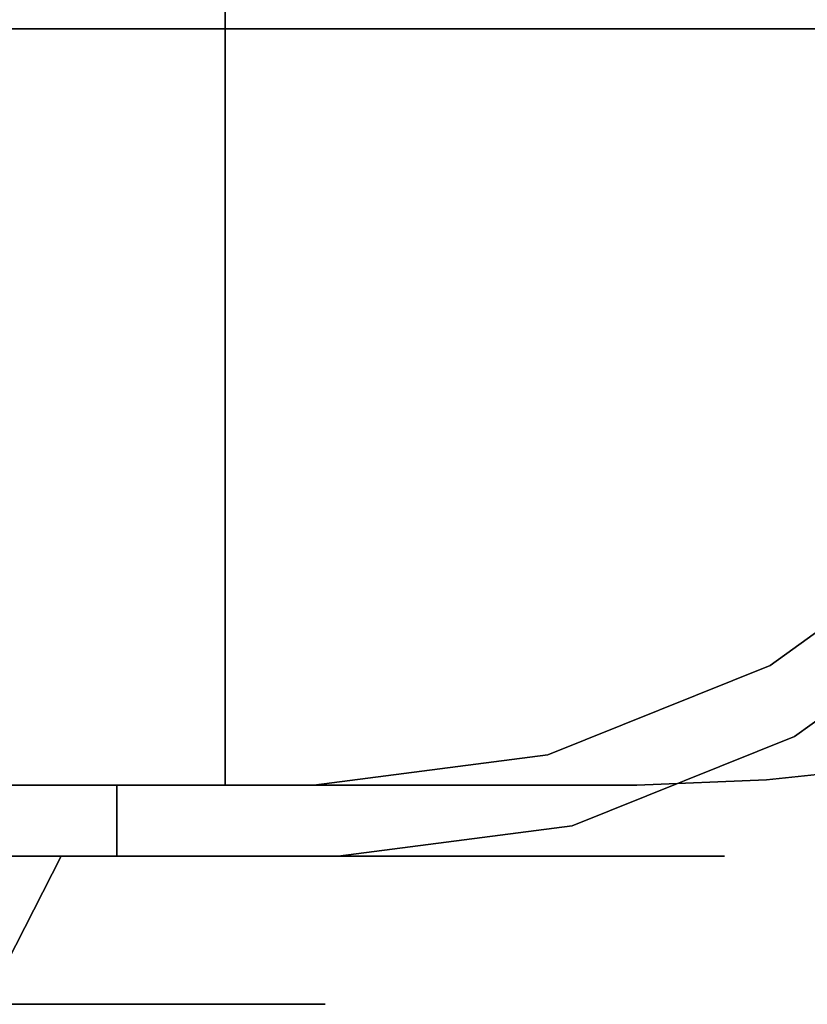
# Model space of a CAD drawing. Units: inches. Extents: x -13.5 to 13.5, y -11.1 to 2.9.
# Drawn here: x 9.1 to 10.8, y -1.1 to 1.1 of the extents above; entities that cross this region are included whole.
import ezdxf

# ---------------------------------------------------------------- set-up
doc = ezdxf.new("R2010")
doc.units = ezdxf.units.IN
doc.header["$MEASUREMENT"] = 0
doc.layers.add('Basin-Dual_Mount-Grohe-Essence-39668000-39670000-3D view', color=7, linetype='Continuous')

# ---------------------------------------------------------------- blocks, each defined once
blk = doc.blocks.new('Basin-Dual_Mount-Grohe-Essence-39668000-39670000-3D view')
at = {"layer": 'Basin-Dual_Mount-Grohe-Essence-39668000-39670000-3D view'}
for points, invisible_edges in [([(8.9575, 0.6375, 1.62), (8.3847, 1.4633, 0.9423), (9.8247, 1.4633, 1.8075)], 13), ([(10.3668, 0.8809, 2.5307), (8.9575, 0.6375, 1.62), (9.8247, 1.4633, 1.8075)], 15), ([(10.3668, 0.8809, 2.5307), (9.8247, 1.4633, 1.8075), (11.0454, 1.4633, 2.9618)], 13), ([(11.1211, 0.6839, 3.5439), (10.3668, 0.8809, 2.5307), (11.0454, 1.4633, 2.9618)], 15), ([(8.4101, 1.3071, 0.8873), (9.8613, 1.3071, 1.7593), (8.9884, 0.4804, 1.5686)], 14), ([(9.8613, 1.3071, 16.097), (8.4101, 1.3071, 16.9689), (8.9884, 0.4804, 16.2877)], 14), ([(8.9884, 0.4804, 1.5686), (9.8613, 1.3071, 1.7593), (10.4084, 0.7246, 2.4867)], 15), ([(9.8613, 1.3071, 16.097), (8.9884, 0.4804, 16.2877), (10.4084, 0.7246, 15.3696)], 15), ([(9.8613, 1.3071, 1.7593), (11.0915, 1.3071, 2.9225), (10.4084, 0.7246, 2.4867)], 14), ([(11.0915, 1.3071, 14.9337), (9.8613, 1.3071, 16.097), (10.4084, 0.7246, 15.3696)], 14), ([(11.0915, 1.3071, 2.9225), (11.1693, 0.5273, 3.5076), (10.4084, 0.7246, 2.4867)], 15), ([(11.0915, 1.3071, 14.9337), (10.4084, 0.7246, 15.3696), (11.1693, 0.5273, 14.3487)], 15), ([(9.5523, 1.0705, 6.3884), (9.5523, 1.1501, 5.742), (-9.5523, 1.1501, 5.742), (-9.5523, 1.0705, 6.3884)], 2), ([(9.5523, 1.0705, 6.3884), (9.9908, 1.1115, 5.9548), (9.5523, 1.1501, 5.742)], 3), ([(10.5597, 1.1682, 5.8332), (9.9908, 1.1115, 5.9548), (10.0697, 1.0705, 6.4983)], 15), ([(10.5597, 1.1682, 5.8332), (10.0697, 1.0705, 6.4983), (10.5879, 1.0705, 6.6085)], 13), ([(10.5879, 1.0705, 6.6085), (11.127, 1.1384, 6.2137), (10.5597, 1.1682, 5.8332)], 15), ([(11.127, 1.1384, 6.2137), (10.5879, 1.0705, 6.6085), (11.0161, 1.0705, 6.9196)], 13), ([(9.5523, 1.0705, 6.3884), (10.0697, 1.0705, 6.4983), (9.9908, 1.1115, 5.9548)], 14), ([(-9.5523, 1.0705, 6.3884), (-0.0894, 1.0705, 6.6933), (0.0894, 1.0705, 6.6933), (9.5523, 1.0705, 6.3884)], 5), ([(0.0894, 1.0705, 6.6933), (0.2622, 1.0705, 6.7395), (9.5523, 1.0705, 6.3884)], 14), ([(0.2622, 1.0705, 6.7395), (0.4173, 1.0705, 6.8286), (9.5523, 1.0705, 6.3884)], 14), ([(9.5523, 1.0705, 6.3884), (0.4173, 1.0705, 6.8286), (0.5441, 1.0705, 6.9547)], 13), ([(0.5441, 1.0705, 6.9547), (0.6341, 1.0705, 7.1093), (9.5523, 1.0705, 6.3884)], 14), ([(9.5523, 1.0705, 6.3884), (0.6341, 1.0705, 7.1093), (0.6812, 1.0705, 7.2818), (9.5523, 1.0705, 7.2818)], 9), ([(0.6812, 1.0705, 7.2818), (0.6812, -0.7495, 7.2818), (9.3133, -0.5933, 7.2818), (9.5523, 1.0705, 7.2818)], 6), ([(9.3133, -0.5933, 7.2818), (9.5523, -0.5933, 7.2818), (9.5523, 1.0705, 7.2818)], 12), ([(9.5523, 1.0705, 6.3884), (9.5523, 1.0705, 7.2818), (10.2245, 1.0705, 7.4247), (10.5879, 1.0705, 6.6085)], 5), ([(9.8884, 1.0705, 7.3532), (9.5523, 1.0705, 7.2818), (9.8701, -0.5933, 7.3127)], 14), ([(9.8701, -0.5933, 7.3127), (9.5523, 1.0705, 7.2818), (9.5523, -0.5933, 7.2818)], 1), ([(10.176, -0.5933, 7.404), (9.8884, 1.0705, 7.3532), (9.8701, -0.5933, 7.3127)], 3), ([(9.8884, 1.0705, 7.3532), (10.176, -0.5933, 7.404), (10.2245, 1.0705, 7.4247)], 3), ([(10.176, -0.5933, 7.404), (10.4587, -0.5933, 7.5525), (10.2245, 1.0705, 7.4247)], 14), ([(10.5879, 1.0705, 6.6085), (10.2245, 1.0705, 7.4247), (10.7804, 1.0705, 7.8286), (11.4443, 1.0705, 7.2307)], 5), ([(10.5024, 1.0705, 7.6266), (10.2245, 1.0705, 7.4247), (10.4587, -0.5933, 7.5525)], 14), ([(10.4587, -0.5933, 7.5525), (10.7443, -0.5821, 7.7898), (10.5024, 1.0705, 7.6266)], 14), ([(10.7443, -0.5821, 7.7898), (10.7804, 1.0705, 7.8286), (10.5024, 1.0705, 7.6266)], 13), ([(10.97, -0.5582, 8.0852), (10.7804, 1.0705, 7.8286), (10.7443, -0.5821, 7.7898)], 3), ([(11.124, 1.0705, 8.4237), (11.9737, 1.0705, 8.1476), (11.4443, 1.0705, 7.2307), (10.7804, 1.0705, 7.8286)], 4), ([(10.9522, 1.0705, 8.1261), (10.7804, 1.0705, 7.8286), (10.97, -0.5582, 8.0852)], 14), ([(8.9575, 0.6375, 1.62), (10.3668, 0.8809, 2.5307), (9.1977, 0.2588, 2.1141)], 15), ([(10.2222, 0.2571, 2.9774), (9.1977, 0.2588, 2.1141), (10.3668, 0.8809, 2.5307)], 15), ([(10.3668, 0.8809, 2.5307), (11.1211, 0.6839, 3.5439), (10.2222, 0.2571, 2.9774)], 15), ([(10.2643, 0.1003, 2.9347), (8.9884, 0.4804, 1.5686), (10.4084, 0.7246, 2.4867)], 15), ([(8.9884, 0.4804, 16.2877), (10.2643, 0.1003, 14.9215), (10.4084, 0.7246, 15.3696)], 15), ([(10.4084, 0.7246, 2.4867), (11.1693, 0.5273, 3.5076), (10.2643, 0.1003, 2.9347)], 15), ([(10.2643, 0.1003, 14.9215), (11.1693, 0.5273, 14.3487), (10.4084, 0.7246, 15.3696)], 15), ([(11.1211, 0.6839, 3.5439), (11.5537, 0.4046, 4.583), (10.2222, 0.2571, 2.9774)], 15), ([(8.9575, 0.6375, 1.62), (9.1977, 0.2588, 2.1141), (7.1652, 0.2571, 1.1406)], 15), ([(10.2643, 0.1003, 2.9347), (11.1693, 0.5273, 3.5076), (11.6072, 0.2484, 4.5546)], 15), ([(10.2643, 0.1003, 14.9215), (11.6072, 0.2484, 13.3017), (11.1693, 0.5273, 14.3487)], 15), ([(7.1831, 0.1003, 16.7729), (9.2302, 0.1015, 15.7921), (8.9884, 0.4804, 16.2877)], 15), ([(10.2643, 0.1003, 2.9347), (8.4373, 0.1015, 1.5877), (8.9884, 0.4804, 1.5686)], 15), ([(10.2643, 0.1003, 14.9215), (8.9884, 0.4804, 16.2877), (9.2302, 0.1015, 15.7921)], 15), ([(10.2222, 0.2571, 2.9774), (11.5537, 0.4046, 4.583), (11.1899, -0.0147, 4.7764)], 13), ([(8.6309, -0.0617, 2.1635), (7.1652, 0.2571, 1.1406), (9.1977, 0.2588, 2.1141)], 15), ([(10.2222, 0.2571, 2.9774), (8.6309, -0.0617, 2.1635), (9.1977, 0.2588, 2.1141)], 15), ([(10.2222, 0.2571, 2.9774), (10.2258, -0.1375, 3.6503), (8.6309, -0.0617, 2.1635)], 15), ([(10.2222, 0.2571, 2.9774), (11.1899, -0.0147, 4.7764), (10.2258, -0.1375, 3.6503)], 15), ([(11.2434, -0.1709, 4.748), (10.2643, 0.1003, 2.9347), (11.6072, 0.2484, 4.5546)], 3), ([(11.2434, -0.1709, 13.1082), (11.6072, 0.2484, 13.3017), (10.2643, 0.1003, 14.9215)], 14), ([(9.2302, 0.1015, 15.7921), (7.1831, 0.1003, 16.7729), (8.6613, -0.2191, 15.7433)], 15), ([(8.4373, 0.1015, 1.5877), (10.2643, 0.1003, 2.9347), (8.6613, -0.2191, 2.1129)], 15), ([(9.2302, 0.1015, 15.7921), (8.6613, -0.2191, 15.7433), (10.2643, 0.1003, 14.9215)], 15), ([(8.6613, -0.2191, 2.1129), (10.2643, 0.1003, 2.9347), (10.2679, -0.2957, 3.6106)], 15), ([(8.6613, -0.2191, 15.7433), (10.2715, -0.2942, 14.2447), (10.2643, 0.1003, 14.9215)], 15), ([(10.2679, -0.2957, 3.6106), (10.2643, 0.1003, 2.9347), (11.2434, -0.1709, 4.748)], 15), ([(10.2715, -0.2942, 14.2447), (11.2434, -0.1709, 13.1082), (10.2643, 0.1003, 14.9215)], 15), ([(10.2258, -0.1375, 3.6503), (11.1899, -0.0147, 4.7764), (10.7522, -0.3305, 5.0092)], 13), ([(10.7522, -0.3305, 5.0092), (11.1899, -0.0147, 4.7764), (11.5823, -0.232, 6.5784)], 14), ([(9.4174, -0.3945, 3.4837), (7.6252, -0.4568, 2.4741), (8.6309, -0.0617, 2.1635)], 15), ([(9.4174, -0.3945, 3.4837), (8.6309, -0.0617, 2.1635), (10.2258, -0.1375, 3.6503)], 15), ([(9.4174, -0.3945, 3.4837), (10.2258, -0.1375, 3.6503), (10.7522, -0.3305, 5.0092)], 15), ([(10.2679, -0.2957, 3.6106), (11.2434, -0.1709, 4.748), (10.8057, -0.4868, 4.9808)], 13), ([(10.8057, -0.4868, 12.8755), (11.2434, -0.1709, 13.1082), (10.2715, -0.2942, 14.2447)], 14), ([(11.8979, -0.3014, 7.0165), (10.8057, -0.4868, 4.9808), (11.2434, -0.1709, 4.748)], 13), ([(11.9502, -0.2973, 10.621), (11.2434, -0.1709, 13.1082), (10.8057, -0.4868, 12.8755)], 13), ([(8.6613, -0.2191, 15.7433), (7.6487, -0.6133, 15.437), (9.4581, -0.5511, 14.4161)], 15), ([(8.6613, -0.2191, 2.1129), (10.2679, -0.2957, 3.6106), (8.8662, -0.6133, 3.1508)], 15), ([(10.2715, -0.2942, 14.2447), (8.6613, -0.2191, 15.7433), (9.4581, -0.5511, 14.4161)], 15), ([(11.1102, -0.4595, 6.7405), (10.7522, -0.3305, 5.0092), (11.5823, -0.232, 6.5784)], 15), ([(10.2679, -0.2957, 3.6106), (9.9449, -0.571, 4.0355), (8.8662, -0.6133, 3.1508)], 15), ([(10.8057, -0.4868, 12.8755), (10.2715, -0.2942, 14.2447), (9.4581, -0.5511, 14.4161)], 15), ([(10.2679, -0.2957, 3.6106), (10.8057, -0.4868, 4.9808), (9.9449, -0.571, 4.0355)], 15), ([(11.9502, -0.2973, 10.621), (10.8057, -0.4868, 12.8755), (11.3049, -0.5762, 11.0511)], 15), ([(11.8979, -0.3014, 7.0165), (11.1614, -0.5823, 6.3789), (10.8057, -0.4868, 4.9808)], 15), ([(10.7522, -0.3305, 5.0092), (10.2629, -0.5267, 5.2693), (9.4174, -0.3945, 3.4837)], 14), ([(10.2629, -0.5267, 5.2693), (10.7522, -0.3305, 5.0092), (11.1102, -0.4595, 6.7405)], 14), ([(9.4174, -0.3945, 3.4837), (8.6592, -0.5439, 3.4793), (7.6252, -0.4568, 2.4741)], 15), ([(8.6592, -0.5439, 3.4793), (9.4174, -0.3945, 3.4837), (9.5131, -0.5571, 4.4153)], 15), ([(10.2629, -0.5267, 5.2693), (9.5131, -0.5571, 4.4153), (9.4174, -0.3945, 3.4837)], 15), ([(10.2629, -0.5267, 5.2693), (11.1102, -0.4595, 6.7405), (10.7443, -0.5821, 7.7898)], 15), ([(11.1102, -0.4595, 6.7405), (10.97, -0.5582, 8.0852), (10.7443, -0.5821, 7.7898)], 13), ([(9.4581, -0.5511, 14.4161), (10.3164, -0.683, 12.6153), (10.8057, -0.4868, 12.8755)], 13), ([(10.8057, -0.4868, 4.9808), (10.3164, -0.683, 5.2409), (9.9449, -0.571, 4.0355)], 14), ([(11.3049, -0.5762, 11.0511), (10.8057, -0.4868, 12.8755), (10.3164, -0.683, 12.6153)], 13), ([(10.8057, -0.4868, 4.9808), (11.1614, -0.5823, 6.3789), (10.3164, -0.683, 5.2409)], 3), ([(10.2629, -0.5267, 5.2693), (9.7472, -0.5933, 5.5435), (9.5131, -0.5571, 4.4153)], 14), ([(9.7472, -0.5933, 5.5435), (10.2629, -0.5267, 5.2693), (10.1786, -0.5933, 6.5243)], 2), ([(10.1786, -0.5933, 6.5243), (10.2629, -0.5267, 5.2693), (10.7443, -0.5821, 7.7898)], 15), ([(7.6487, -0.6133, 15.437), (8.6966, -0.7003, 14.4235), (9.4581, -0.5511, 14.4161)], 15), ([(8.9219, -0.5933, 4.397), (8.6592, -0.5439, 3.4793), (9.5131, -0.5571, 4.4153)], 15), ([(9.5602, -0.7133, 13.4798), (9.4581, -0.5511, 14.4161), (8.6966, -0.7003, 14.4235)], 15), ([(8.9219, -0.5933, 4.397), (9.5131, -0.5571, 4.4153), (9.7472, -0.5933, 5.5435)], 3), ([(9.4581, -0.5511, 14.4161), (9.5602, -0.7133, 13.4798), (10.3164, -0.683, 12.6153)], 15), ([(9.9449, -0.571, 4.0355), (9.5226, -0.7065, 4.2716), (8.8662, -0.6133, 3.1508)], 15), ([(9.5226, -0.7065, 4.2716), (9.9449, -0.571, 4.0355), (10.3164, -0.683, 5.2409)], 15), ([(10.1786, -0.5933, 6.5243), (10.7443, -0.5821, 7.7898), (10.4587, -0.5933, 7.5525)], 1), ([(10.3164, -0.683, 12.6153), (11.1119, -0.6989, 9.8099), (11.3049, -0.5762, 11.0511)], 15), ([(11.1614, -0.5823, 6.3789), (10.9017, -0.7037, 7.0317), (10.3164, -0.683, 5.2409)], 15), ([(9.3133, -0.5933, 7.2818), (0.6812, -0.7495, 7.2818), (9.3133, -0.7495, 7.2818)], 1), ([(9.0999, -0.5933, 6.6487), (8.8169, -0.5933, 6.0382), (9.7472, -0.5933, 5.5435), (10.1786, -0.5933, 6.5243)], 10), ([(8.9219, -0.5933, 4.397), (9.7472, -0.5933, 5.5435), (8.8169, -0.5933, 6.0382)], 14), ([(9.099, -0.7495, 6.6465), (8.8169, -0.5933, 6.0382), (9.0999, -0.5933, 6.6487)], 13), ([(9.0999, -0.5933, 6.6487), (9.3133, -0.7495, 7.2818), (9.099, -0.7495, 6.6465)], 13), ([(10.1786, -0.5933, 6.5243), (9.8701, -0.5933, 7.3127), (9.5523, -0.5933, 7.2818), (9.0999, -0.5933, 6.6487)], 13), ([(9.0999, -0.5933, 6.6487), (9.5523, -0.5933, 7.2818), (9.3133, -0.5933, 7.2818)], 1), ([(9.3133, -0.7495, 7.2818), (9.0999, -0.5933, 6.6487), (9.3133, -0.5933, 7.2818)], 1), ([(10.1786, -0.5933, 6.5243), (10.176, -0.5933, 7.404), (9.8701, -0.5933, 7.3127)], 13), ([(10.1786, -0.5933, 6.5243), (10.4587, -0.5933, 7.5525), (10.176, -0.5933, 7.404)], 12), ([(8.8662, -0.6133, 3.1508), (9.5226, -0.7065, 4.2716), (7.8513, -0.7495, 3.4609)], 15), ([(9.8007, -0.7495, 5.5151), (9.5226, -0.7065, 4.2716), (10.3164, -0.683, 5.2409)], 3), ([(9.5602, -0.7133, 13.4798), (9.8007, -0.7495, 12.3411), (10.3164, -0.683, 12.6153)], 13), ([(10.9017, -0.7037, 7.0317), (9.8007, -0.7495, 5.5151), (10.3164, -0.683, 5.2409)], 13), ([(9.8007, -0.7495, 12.3411), (10.4357, -0.7495, 10.6869), (10.3164, -0.683, 12.6153)], 2), ([(11.1119, -0.6989, 9.8099), (10.3164, -0.683, 12.6153), (10.4357, -0.7495, 10.6869)], 15), ([(9.5226, -0.7065, 4.2716), (8.9658, -0.7495, 4.3554), (7.8513, -0.7495, 3.4609)], 13), ([(9.5602, -0.7133, 13.4798), (8.6966, -0.7003, 14.4235), (8.9658, -0.7495, 13.5009)], 15), ([(8.9658, -0.7495, 4.3554), (9.5226, -0.7065, 4.2716), (9.8007, -0.7495, 5.5151)], 3), ([(9.8007, -0.7495, 12.3411), (9.5602, -0.7133, 13.4798), (8.9658, -0.7495, 13.5009)], 3), ([(10.9017, -0.7037, 7.0317), (10.4357, -0.7495, 7.1694), (9.8007, -0.7495, 5.5151)], 13), ([(11.1119, -0.6989, 9.8099), (10.4357, -0.7495, 10.6869), (10.6516, -0.7495, 8.9281)], 13), ([(10.4357, -0.7495, 7.1694), (10.9017, -0.7037, 7.0317), (10.6516, -0.7495, 8.9281)], 3), ([(10.9017, -0.7037, 7.0317), (11.1119, -0.6989, 9.8099), (10.6516, -0.7495, 8.9281)], 15), ([(9.3133, -0.7495, 7.2818), (0.6812, -0.7495, 7.2818), (9.099, -0.7495, 6.6465)], 2), ([(8.4645, -0.7495, 4.831), (9.1906, -0.7495, 5.8395), (8.3279, -1.0759, 4.9607)], 14), ([(9.0242, -1.0759, 5.928), (8.3279, -1.0759, 4.9607), (9.1906, -0.7495, 5.8395)], 2), ([(9.1906, -0.7495, 12.0167), (8.4645, -0.7495, 13.0252), (9.0242, -1.0759, 11.9282)], 2), ([(8.9658, -0.7495, 4.3554), (9.8007, -0.7495, 5.5151), (9.1906, -0.7495, 5.8395), (8.4645, -0.7495, 4.831)], 10), ([(8.9658, -0.7495, 13.5009), (8.4645, -0.7495, 13.0252), (9.1906, -0.7495, 12.0167), (9.8007, -0.7495, 12.3411)], 5), ([(9.1906, -0.7495, 5.8395), (9.7652, -0.7495, 7.3366), (9.0242, -1.0759, 5.928)], 2), ([(9.7652, -0.7495, 7.3366), (9.5824, -1.0759, 7.3821), (9.0242, -1.0759, 5.928)], 13), ([(9.7652, -0.7495, 10.5197), (9.1906, -0.7495, 12.0167), (9.0242, -1.0759, 11.9282)], 12), ([(9.0242, -1.0759, 11.9282), (9.5824, -1.0759, 10.4741), (9.7652, -0.7495, 10.5197)], 14), ([(9.7652, -0.7495, 10.5197), (10.4357, -0.7495, 10.6869), (9.8007, -0.7495, 12.3411), (9.1906, -0.7495, 12.0167)], 5), ([(9.7652, -0.7495, 7.3366), (9.1906, -0.7495, 5.8395), (9.8007, -0.7495, 5.5151), (10.4357, -0.7495, 7.1694)], 10), ([(9.5824, -1.0759, 7.3821), (9.7652, -0.7495, 7.3366), (9.9606, -0.7495, 8.9281)], 13), ([(9.5824, -1.0759, 7.3821), (9.9606, -0.7495, 8.9281), (9.7722, -1.0759, 8.9281)], 3), ([(9.7722, -1.0759, 8.9281), (9.9606, -0.7495, 8.9281), (9.5824, -1.0759, 10.4741)], 3), ([(9.5824, -1.0759, 10.4741), (9.9606, -0.7495, 8.9281), (9.7652, -0.7495, 10.5197)], 13), ([(9.9606, -0.7495, 8.9281), (10.6516, -0.7495, 8.9281), (10.4357, -0.7495, 10.6869), (9.7652, -0.7495, 10.5197)], 5), ([(10.4357, -0.7495, 7.1694), (10.6516, -0.7495, 8.9281), (9.9606, -0.7495, 8.9281), (9.7652, -0.7495, 7.3366)], 10), ([(0.5954, -1.0759, 7.7188), (9.5824, -1.0759, 10.4741), (9.0242, -1.0759, 11.9282)], 13), ([(0.6641, -1.0759, 7.5529), (9.7722, -1.0759, 8.9281), (9.5824, -1.0759, 10.4741), (0.5954, -1.0759, 7.7188)], 5), ([(9.0242, -1.0759, 5.928), (9.5824, -1.0759, 7.3821), (0.6641, -1.0759, 7.5529), (0.6875, -1.0759, 7.375)], 10), ([(9.5824, -1.0759, 7.3821), (9.7722, -1.0759, 8.9281), (0.6641, -1.0759, 7.5529)], 14)]:
    blk.add_3dface(points, dxfattribs=dict(at, invisible_edges=invisible_edges))

msp = doc.modelspace()

# ---------------------------------------------------------------- block references
at = {"layer": 'Basin-Dual_Mount-Grohe-Essence-39668000-39670000-3D view'}
msp.add_blockref('Basin-Dual_Mount-Grohe-Essence-39668000-39670000-3D view', (0, 0), dxfattribs=at)

doc.saveas('drawing.dxf')
